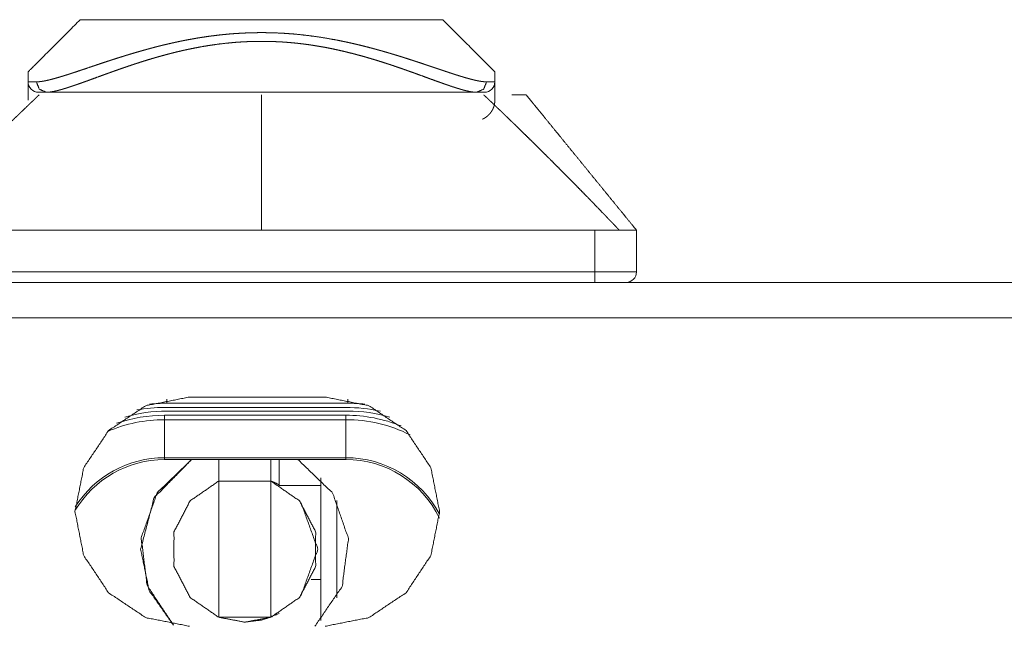
# Model space of a CAD drawing. Units: millimetres. Extents: x 0 to 4984, y 0 to 3324.
# Drawn here: x 2102 to 2149, y 278 to 307 of the extents above; entities that cross this region are included whole.
import ezdxf

# ---------------------------------------------------------------- set-up
doc = ezdxf.new("R2010")
doc.units = ezdxf.units.MM
doc.layers.add('Trimetric', color=7, linetype='Continuous')

msp = doc.modelspace()

# ---------------------------------------------------------------- linework, layer by layer
at = {"layer": 'Trimetric', "color": 3, "linetype": 'Continuous', "lineweight": 18}
for p, q in [((2105.931, 306.63), (2105.931, 306.629)), ((2121.519, 306.629), (2121.519, 306.63)), ((2102.525, 303.65), (2102.525, 304.129)), ((2124.925, 303.65), (2124.925, 304.129)), ((2124.047, 303.15), (2103.403, 303.15)), ((2129.725, 296.529), (2129.725, 294.529)), ((2131.725, 294.529), (2131.725, 296.529)), ((2129.725, 294.529), (2097.725, 294.529)), ((2117.873, 288.229), (2109.177, 288.229)), ((2109.177, 287.853), (2117.873, 287.853)), ((2114.175, 284.498), (2111.675, 284.498)), ((2111.675, 284.498), (2111.675, 277.96)), ((2114.175, 277.96), (2114.175, 284.498)), ((2114.175, 284.498), (2114.175, 277.96)), ((2114.575, 284.279), (2116.575, 284.279)), ((2116.575, 284.279), (2116.575, 279.779)), ((2117.344, 283.568), (2117.344, 278.889)), ((2116.575, 279.779), (2116.11, 279.779)), ((2111.675, 277.96), (2114.175, 277.96)), ((2112.925, 277.729), (2112.925, 277.729))]:
    msp.add_line(p, q, dxfattribs=at)
at = {"layer": 'Trimetric', "color": 151, "linetype": 'Continuous', "lineweight": 18}
for p, q in [((2080.502, 294.029), (2365.548, 294.029)), ((2080.195, 292.329), (2365.855, 292.329)), ((2116.775, 288.529), (2110.275, 288.529))]:
    msp.add_line(p, q, dxfattribs=at)
at = {"layer": 'Trimetric', "color": 193, "linetype": 'Continuous', "lineweight": 18}
for p, q in [((2117.773, 288.029), (2109.076, 288.029)), ((2109.076, 287.653), (2117.773, 287.653)), ((2117.773, 287.441), (2109.076, 287.441)), ((2109.076, 285.617), (2109.076, 287.441)), ((2117.773, 285.617), (2117.773, 287.441)), ((2109.076, 285.617), (2117.773, 285.617)), ((2117.773, 285.529), (2109.076, 285.529))]:
    msp.add_line(p, q, dxfattribs=at)
at = {"layer": 'Trimetric', "color": 3, "linetype": 'Continuous', "lineweight": 18}
for centre, radius, start, end in [((2103.025, 303.65), 0.5, 180, 270), ((2124.425, 303.65), 0.5, 270.0002, 359.9998), ((2131.225, 294.529), 0.5, 270, 0), ((2109.177, 280.729), 7.124, 90, 106.4426), ((2109.177, 280.729), 7.5, 90, 96.264), ((2117.873, 280.729), 7.5, 83.736, 90), ((2117.873, 280.729), 7.124, 73.5574, 90)]:
    msp.add_arc(centre, radius, start, end, dxfattribs=at)
at = {"layer": 'Trimetric', "color": 193, "linetype": 'Continuous', "lineweight": 18}
for centre, radius, start, end in [((2109.076, 280.529), 7.5, 90, 100.2895), ((2117.773, 280.529), 7.5, 77.1912, 90), ((2109.076, 280.529), 6.912, 90, 113.2517), ((2109.076, 280.529), 7.124, 90, 108.8556), ((2117.773, 280.529), 7.124, 68.1148, 90), ((2117.773, 280.529), 6.912, 63.5067, 90), ((2109.076, 280.529), 5, 90, 149.3468), ((2109.076, 280.529), 5.088, 90, 147.6241), ((2117.773, 280.529), 5.088, 27.8123, 90), ((2117.773, 280.529), 5, 26.0251, 90)]:
    msp.add_arc(centre, radius, start, end, dxfattribs=at)
at = {"layer": 'Trimetric', "color": 3, "linetype": 'Continuous', "lineweight": 18}
for points, knots in [([(2105.025, 306.629), (2102.812, 304.416), (2102.525, 304.129)], [0, 0, 0.88498, 1, 1]), ([(2105.025, 306.629), (2107.466, 306.629), (2113.725, 306.629), (2119.984, 306.629), (2122.425, 306.629)], [0, 0, 0.140265, 0.5, 0.859735, 1, 1]), ([(2113.725, 306.629), (2113.534, 306.629), (2113.152, 306.629), (2112.771, 306.629), (2112.392, 306.629), (2112.204, 306.629), (2111.831, 306.629), (2111.463, 306.629), (2111.099, 306.629), (2110.742, 306.629), (2110.393, 306.629), (2110.051, 306.629), (2109.883, 306.629), (2109.555, 306.629), (2109.237, 306.629), (2108.93, 306.629), (2108.634, 306.629), (2108.351, 306.629), (2108.08, 306.629), (2107.823, 306.629), (2107.581, 306.629), (2107.353, 306.629), (2107.14, 306.629), (2106.944, 306.629), (2106.763, 306.629), (2106.6, 306.629), (2106.453, 306.629), (2106.324, 306.629), (2106.213, 306.629), (2106.12, 306.629), (2106.046, 306.629), (2105.99, 306.629), (2105.952, 306.629), (2105.933, 306.629), (2105.931, 306.629)], [0, 0, 0.024527, 0.073559, 0.122401, 0.170967, 0.19509, 0.242977, 0.29027, 0.336884, 0.38267, 0.427544, 0.471399, 0.492892, 0.534987, 0.575808, 0.61523, 0.653166, 0.689532, 0.724243, 0.757193, 0.788339, 0.817576, 0.84484, 0.870067, 0.893215, 0.914198, 0.932975, 0.949525, 0.963761, 0.975685, 0.985275, 0.992468, 0.997284, 0.999682, 1, 1]), ([(2124.925, 304.129), (2124.637, 304.416), (2122.425, 306.629)], [0, 0, 0.114987, 1, 1]), ([(2102.921, 303.65), (2102.929, 303.65), (2102.933, 303.65), (2102.941, 303.65), (2102.95, 303.65), (2102.954, 303.65), (2102.958, 303.65), (2102.967, 303.65), (2102.976, 303.651), (2102.98, 303.651), (2102.984, 303.651), (2102.989, 303.651), (2102.998, 303.652), (2103.002, 303.652), (2103.007, 303.652), (2103.011, 303.653), (2103.016, 303.653), (2103.02, 303.653), (2103.025, 303.654), (2103.03, 303.654), (2103.039, 303.655), (2103.044, 303.655), (2103.048, 303.655), (2103.053, 303.656), (2103.058, 303.656), (2103.063, 303.657), (2103.067, 303.657), (2103.072, 303.658), (2103.077, 303.658), (2103.082, 303.659), (2103.087, 303.659), (2103.097, 303.66), (2103.102, 303.661), (2103.112, 303.662), (2103.122, 303.663), (2103.132, 303.665), (2103.142, 303.666), (2103.148, 303.667), (2103.153, 303.667), (2103.158, 303.668), (2103.163, 303.669), (2103.169, 303.669), (2103.174, 303.67), (2103.179, 303.671), (2103.185, 303.672), (2103.19, 303.673), (2103.195, 303.673), (2103.201, 303.674), (2103.206, 303.675), (2103.217, 303.677), (2103.223, 303.678), (2103.228, 303.679), (2103.234, 303.68), (2103.239, 303.68), (2103.251, 303.682), (2103.256, 303.683), (2103.262, 303.684), (2103.268, 303.685), (2103.274, 303.686), (2103.285, 303.688), (2103.291, 303.689), (2103.297, 303.691), (2103.303, 303.692), (2103.308, 303.693), (2103.314, 303.694), (2103.326, 303.696), (2103.332, 303.697), (2103.338, 303.698), (2103.344, 303.7), (2103.35, 303.701), (2103.357, 303.702), (2103.362, 303.703), (2103.369, 303.705), (2103.381, 303.707), (2103.387, 303.708), (2103.393, 303.71), (2103.4, 303.711), (2103.406, 303.712), (2103.412, 303.714), (2103.419, 303.715), (2103.425, 303.716), (2103.431, 303.718), (2103.438, 303.719), (2103.451, 303.722), (2103.457, 303.723), (2103.464, 303.725), (2103.47, 303.726), (2103.477, 303.728), (2103.49, 303.731), (2103.503, 303.734), (2103.51, 303.736), (2103.517, 303.737), (2103.523, 303.739), (2103.537, 303.742), (2103.544, 303.744), (2103.551, 303.745), (2103.625, 303.764), (2103.702, 303.784), (2103.784, 303.805), (2103.867, 303.829), (2103.955, 303.854), (2104.046, 303.881), (2104.142, 303.91), (2104.239, 303.94), (2104.342, 303.972), (2104.447, 304.005), (2104.542, 304.036), (2104.639, 304.068), (2104.742, 304.101), (2104.847, 304.136), (2105.073, 304.212), (2105.193, 304.252), (2105.446, 304.337), (2105.579, 304.382), (2105.681, 304.416), (2105.737, 304.435), (2105.856, 304.475), (2105.918, 304.496), (2106.054, 304.541), (2106.201, 304.59), (2106.281, 304.617), (2106.361, 304.643), (2106.448, 304.671), (2106.534, 304.699), (2106.627, 304.729), (2106.721, 304.759), (2106.82, 304.791), (2106.921, 304.823), (2107.043, 304.861), (2107.102, 304.879), (2107.162, 304.898), (2107.22, 304.915), (2107.278, 304.933), (2107.334, 304.95), (2107.39, 304.967), (2107.5, 305), (2107.605, 305.031), (2107.707, 305.061), (2107.756, 305.075), (2107.852, 305.103), (2107.944, 305.129), (2107.989, 305.142), (2108.032, 305.154), (2108.116, 305.178), (2108.157, 305.189), (2108.235, 305.211), (2108.308, 305.231), (2108.343, 305.24), (2108.377, 305.25), (2108.442, 305.267), (2108.516, 305.286), (2108.59, 305.306), (2108.662, 305.325), (2108.736, 305.343), (2108.808, 305.362), (2108.88, 305.38), (2108.952, 305.397), (2109.024, 305.415), (2109.094, 305.432), (2109.165, 305.449), (2109.235, 305.465), (2109.305, 305.481), (2109.374, 305.497), (2109.444, 305.513), (2109.512, 305.528), (2109.58, 305.543), (2109.647, 305.557), (2109.715, 305.572), (2109.781, 305.586), (2109.847, 305.599), (2109.913, 305.613), (2109.978, 305.626), (2110.042, 305.639), (2110.107, 305.651), (2110.288, 305.685), (2110.47, 305.718), (2110.649, 305.749), (2110.83, 305.778), (2111.007, 305.805), (2111.185, 305.831), (2111.361, 305.854), (2111.536, 305.876), (2111.709, 305.896), (2111.882, 305.915), (2112.19, 305.944), (2112.5, 305.968), (2112.807, 305.986), (2113.115, 305.999), (2113.42, 306.007), (2113.725, 306.01), (2113.735, 306.01), (2114.041, 306.007), (2114.347, 305.999), (2114.656, 305.985), (2114.964, 305.967), (2115.274, 305.943), (2115.583, 305.913), (2116.024, 305.863), (2116.46, 305.803), (2116.915, 305.729), (2117.364, 305.647), (2117.52, 305.616), (2117.675, 305.584), (2117.837, 305.55), (2117.998, 305.514), (2118.165, 305.476), (2118.331, 305.437), (2118.503, 305.396), (2118.674, 305.353), (2118.851, 305.308), (2119.026, 305.262), (2119.078, 305.248), (2119.13, 305.234), (2119.187, 305.219), (2119.245, 305.203), (2119.308, 305.185), (2119.371, 305.167), (2119.44, 305.148), (2119.509, 305.129), (2119.582, 305.108), (2119.656, 305.086), (2119.735, 305.063), (2119.814, 305.04), (2119.898, 305.015), (2119.981, 304.991), (2120.07, 304.964), (2120.158, 304.937), (2120.251, 304.909), (2120.343, 304.881), (2120.44, 304.85), (2120.536, 304.82), (2120.597, 304.801), (2120.657, 304.782), (2120.772, 304.745), (2120.883, 304.71), (2120.989, 304.675), (2121.09, 304.642), (2121.139, 304.626), (2121.187, 304.611), (2121.28, 304.58), (2121.368, 304.551), (2121.41, 304.537), (2121.492, 304.51), (2121.569, 304.483), (2121.643, 304.459), (2121.679, 304.447), (2121.713, 304.435), (2121.747, 304.424), (2121.811, 304.402), (2121.841, 304.392), (2121.871, 304.382), (2122.005, 304.337), (2122.134, 304.293), (2122.196, 304.272), (2122.258, 304.252), (2122.318, 304.232), (2122.435, 304.192), (2122.548, 304.155), (2122.656, 304.119), (2122.76, 304.084), (2122.811, 304.068), (2122.86, 304.052), (2122.909, 304.036), (2122.956, 304.02), (2123.002, 304.005), (2123.133, 303.964), (2123.26, 303.924), (2123.379, 303.888), (2123.495, 303.854), (2123.603, 303.823), (2123.708, 303.794), (2123.805, 303.769), (2123.899, 303.745), (2123.925, 303.739), (2123.937, 303.736), (2123.95, 303.733), (2123.975, 303.728), (2123.987, 303.725), (2123.999, 303.722), (2124.011, 303.719), (2124.023, 303.717), (2124.035, 303.714), (2124.047, 303.712), (2124.07, 303.707), (2124.093, 303.702), (2124.104, 303.7), (2124.116, 303.698), (2124.127, 303.695), (2124.138, 303.693), (2124.149, 303.691), (2124.16, 303.689), (2124.171, 303.687), (2124.182, 303.685), (2124.192, 303.684), (2124.203, 303.682), (2124.213, 303.68), (2124.224, 303.678), (2124.234, 303.677), (2124.244, 303.675), (2124.254, 303.673), (2124.265, 303.672), (2124.275, 303.67), (2124.285, 303.669), (2124.294, 303.668), (2124.304, 303.666), (2124.314, 303.665), (2124.323, 303.664), (2124.333, 303.663), (2124.342, 303.662), (2124.352, 303.66), (2124.361, 303.659), (2124.37, 303.658), (2124.379, 303.658), (2124.388, 303.657), (2124.397, 303.656), (2124.406, 303.655), (2124.415, 303.654), (2124.423, 303.654), (2124.432, 303.653), (2124.441, 303.653), (2124.449, 303.652), (2124.457, 303.652), (2124.466, 303.651), (2124.474, 303.651), (2124.482, 303.65), (2124.49, 303.65), (2124.498, 303.65), (2124.506, 303.65), (2124.514, 303.65), (2124.521, 303.65), (2124.529, 303.65)], [0, 0, 0.000372, 0.000558, 0.00093, 0.00131, 0.001496, 0.001689, 0.002076, 0.002464, 0.002665, 0.002858, 0.003059, 0.003462, 0.003663, 0.003864, 0.004073, 0.004275, 0.004483, 0.004692, 0.004901, 0.005319, 0.005528, 0.005745, 0.005961, 0.006171, 0.006387, 0.006604, 0.006828, 0.007045, 0.00727, 0.007487, 0.007936, 0.00816, 0.008617, 0.009074, 0.009539, 0.010004, 0.010237, 0.010477, 0.01071, 0.010951, 0.011191, 0.011432, 0.01168, 0.01192, 0.012169, 0.01241, 0.012658, 0.012906, 0.013404, 0.01366, 0.013909, 0.014165, 0.014421, 0.014934, 0.015191, 0.015455, 0.015712, 0.015977, 0.016506, 0.016771, 0.017035, 0.017308, 0.017573, 0.017845, 0.018391, 0.018664, 0.018944, 0.019217, 0.019498, 0.019778, 0.020052, 0.02034, 0.020902, 0.021191, 0.021473, 0.021761, 0.02205, 0.022339, 0.022636, 0.022925, 0.023222, 0.023512, 0.024106, 0.024404, 0.024708, 0.025006, 0.025311, 0.025921, 0.026532, 0.026838, 0.027151, 0.027457, 0.028084, 0.028398, 0.028719, 0.032176, 0.035758, 0.039548, 0.043457, 0.04759, 0.051841, 0.056325, 0.060934, 0.065776, 0.07075, 0.07523, 0.079809, 0.084696, 0.089674, 0.100374, 0.106103, 0.118114, 0.124404, 0.129256, 0.131926, 0.137547, 0.140506, 0.146939, 0.153939, 0.157714, 0.16152, 0.165597, 0.169703, 0.174088, 0.178503, 0.183211, 0.187948, 0.19371, 0.196508, 0.199319, 0.202043, 0.204773, 0.207417, 0.210067, 0.215193, 0.220144, 0.224921, 0.227215, 0.231715, 0.236026, 0.238137, 0.240148, 0.244074, 0.245989, 0.249617, 0.253042, 0.254646, 0.256257, 0.259268, 0.262693, 0.266131, 0.26952, 0.272921, 0.276275, 0.279634, 0.282952, 0.286275, 0.289543, 0.292824, 0.296056, 0.299295, 0.302478, 0.305673, 0.308814, 0.311967, 0.315058, 0.318163, 0.321204, 0.324259, 0.327258, 0.330264, 0.333207, 0.336163, 0.344447, 0.352778, 0.36096, 0.369183, 0.37726, 0.385363, 0.393314, 0.401292, 0.409113, 0.416955, 0.430869, 0.444839, 0.458673, 0.47254, 0.486265, 0.500001, 0.500462, 0.514235, 0.528005, 0.541909, 0.555789, 0.569804, 0.583765, 0.603717, 0.623516, 0.64427, 0.664784, 0.671952, 0.679077, 0.686532, 0.693945, 0.701668, 0.70934, 0.717309, 0.725229, 0.733424, 0.741563, 0.74399, 0.74641, 0.749102, 0.751787, 0.754744, 0.757688, 0.760904, 0.764106, 0.767566, 0.771019, 0.774723, 0.778406, 0.782347, 0.78626, 0.790423, 0.794559, 0.798931, 0.803283, 0.807857, 0.812396, 0.815244, 0.818078, 0.823537, 0.828766, 0.833779, 0.838576, 0.840877, 0.843164, 0.847544, 0.851722, 0.853713, 0.857596, 0.861284, 0.864777, 0.866473, 0.86809, 0.869693, 0.872731, 0.874168, 0.87559, 0.881948, 0.888065, 0.891031, 0.89396, 0.896816, 0.902373, 0.907723, 0.912859, 0.917787, 0.920191, 0.922516, 0.924817, 0.927046, 0.92925, 0.935426, 0.941403, 0.947017, 0.952433, 0.957502, 0.962379, 0.966926, 0.971288, 0.972459, 0.97304, 0.97362, 0.974758, 0.975323, 0.975886, 0.976443, 0.976991, 0.977539, 0.978079, 0.979151, 0.980206, 0.98073, 0.981246, 0.981761, 0.982268, 0.982775, 0.983275, 0.983774, 0.984265, 0.984748, 0.985232, 0.985715, 0.98619, 0.986657, 0.987131, 0.987591, 0.98805, 0.988508, 0.988959, 0.989402, 0.989845, 0.990288, 0.990723, 0.99115, 0.991578, 0.992004, 0.992424, 0.992835, 0.993246, 0.993658, 0.994061, 0.994457, 0.994853, 0.995248, 0.995636, 0.996016, 0.996397, 0.996777, 0.997149, 0.997514, 0.997886, 0.998244, 0.998601, 0.998958, 0.999308, 0.999658, 1, 1]), ([(2124.047, 303.15), (2124.039, 303.15), (2124.035, 303.15), (2124.027, 303.15), (2124.019, 303.15), (2124.015, 303.15), (2124.011, 303.15), (2124.007, 303.15), (2124.003, 303.15), (2123.999, 303.151), (2123.995, 303.151), (2123.987, 303.151), (2123.982, 303.151), (2123.974, 303.152), (2123.97, 303.152), (2123.966, 303.152), (2123.961, 303.153), (2123.957, 303.153), (2123.948, 303.154), (2123.94, 303.154), (2123.935, 303.155), (2123.931, 303.155), (2123.922, 303.156), (2123.918, 303.156), (2123.909, 303.157), (2123.904, 303.158), (2123.9, 303.158), (2123.895, 303.159), (2123.891, 303.159), (2123.881, 303.16), (2123.877, 303.161), (2123.872, 303.161), (2123.868, 303.162), (2123.858, 303.163), (2123.853, 303.164), (2123.849, 303.165), (2123.839, 303.166), (2123.83, 303.167), (2123.82, 303.169), (2123.81, 303.17), (2123.806, 303.171), (2123.801, 303.172), (2123.796, 303.172), (2123.791, 303.173), (2123.781, 303.175), (2123.776, 303.176), (2123.771, 303.177), (2123.766, 303.177), (2123.761, 303.178), (2123.755, 303.179), (2123.75, 303.18), (2123.745, 303.181), (2123.74, 303.182), (2123.73, 303.184), (2123.725, 303.185), (2123.714, 303.187), (2123.709, 303.188), (2123.698, 303.19), (2123.688, 303.192), (2123.682, 303.193), (2123.677, 303.194), (2123.672, 303.195), (2123.666, 303.196), (2123.661, 303.198), (2123.655, 303.199), (2123.65, 303.2), (2123.639, 303.202), (2123.633, 303.203), (2123.628, 303.205), (2123.617, 303.207), (2123.611, 303.208), (2123.606, 303.21), (2123.594, 303.212), (2123.589, 303.213), (2123.583, 303.215), (2123.577, 303.216), (2123.572, 303.217), (2123.566, 303.219), (2123.554, 303.221), (2123.543, 303.224), (2123.537, 303.226), (2123.525, 303.228), (2123.519, 303.23), (2123.513, 303.231), (2123.507, 303.233), (2123.495, 303.236), (2123.49, 303.237), (2123.483, 303.239), (2123.477, 303.24), (2123.471, 303.242), (2123.465, 303.243), (2123.459, 303.245), (2123.453, 303.247), (2123.441, 303.25), (2123.435, 303.251), (2123.428, 303.253), (2123.422, 303.255), (2123.416, 303.256), (2123.41, 303.258), (2123.404, 303.26), (2123.391, 303.263), (2123.385, 303.265), (2123.379, 303.267), (2123.372, 303.268), (2123.366, 303.27), (2123.359, 303.272), (2123.353, 303.274), (2123.347, 303.275), (2123.34, 303.277), (2123.327, 303.281), (2123.314, 303.284), (2123.308, 303.286), (2123.295, 303.29), (2123.288, 303.292), (2123.281, 303.294), (2123.275, 303.296), (2123.268, 303.298), (2123.261, 303.3), (2123.255, 303.302), (2123.248, 303.303), (2123.241, 303.305), (2123.228, 303.309), (2123.221, 303.311), (2123.208, 303.315), (2123.201, 303.318), (2123.194, 303.32), (2123.187, 303.322), (2123.18, 303.324), (2123.173, 303.326), (2123.159, 303.33), (2123.152, 303.332), (2123.145, 303.334), (2123.138, 303.336), (2123.131, 303.339), (2123.124, 303.341), (2123.117, 303.343), (2123.103, 303.347), (2123.096, 303.349), (2123.082, 303.354), (2123.075, 303.356), (2123.067, 303.358), (2123.06, 303.361), (2123.046, 303.365), (2123.038, 303.368), (2123.031, 303.37), (2123.024, 303.372), (2123.017, 303.375), (2123.009, 303.377), (2123.002, 303.379), (2122.994, 303.382), (2122.987, 303.384), (2122.98, 303.386), (2122.965, 303.391), (2122.957, 303.394), (2122.95, 303.396), (2122.942, 303.398), (2122.935, 303.401), (2122.927, 303.403), (2122.912, 303.408), (2122.904, 303.411), (2122.889, 303.416), (2122.882, 303.418), (2122.874, 303.421), (2122.866, 303.423), (2122.851, 303.429), (2122.835, 303.434), (2122.827, 303.436), (2122.812, 303.442), (2122.804, 303.444), (2122.796, 303.447), (2122.788, 303.449), (2122.772, 303.455), (2122.756, 303.46), (2122.741, 303.466), (2122.732, 303.468), (2122.725, 303.471), (2122.716, 303.474), (2122.7, 303.479), (2122.692, 303.482), (2122.684, 303.485), (2122.676, 303.488), (2122.668, 303.49), (2122.66, 303.493), (2122.651, 303.496), (2122.643, 303.499), (2122.635, 303.502), (2122.627, 303.505), (2122.61, 303.51), (2122.602, 303.513), (2122.496, 303.55), (2122.395, 303.586), (2122.293, 303.622), (2122.188, 303.66), (2122.082, 303.698), (2121.861, 303.778), (2121.633, 303.862), (2121.365, 303.959), (2121.213, 304.015), (2121.058, 304.071), (2120.9, 304.127), (2120.739, 304.184), (2120.576, 304.242), (2120.41, 304.3), (2120.241, 304.358), (2120.068, 304.417), (2119.892, 304.476), (2119.715, 304.534), (2119.535, 304.592), (2119.353, 304.649), (2119.17, 304.706), (2118.984, 304.761), (2118.797, 304.816), (2118.603, 304.872), (2118.406, 304.926), (2118.209, 304.978), (2118.011, 305.029), (2117.812, 305.079), (2117.61, 305.126), (2117.409, 305.172), (2117.205, 305.216), (2116.992, 305.26), (2116.776, 305.302), (2116.561, 305.34), (2116.344, 305.377), (2116.129, 305.411), (2115.912, 305.442), (2115.695, 305.47), (2115.477, 305.495), (2115.26, 305.518), (2115.042, 305.537), (2114.823, 305.554), (2114.604, 305.568), (2114.385, 305.578), (2114.165, 305.586), (2113.945, 305.59), (2113.725, 305.592), (2113.431, 305.589), (2113.138, 305.581), (2112.846, 305.568), (2112.554, 305.549), (2112.263, 305.525), (2111.973, 305.495), (2111.682, 305.461), (2111.394, 305.421), (2111.104, 305.377), (2110.818, 305.328), (2110.529, 305.274), (2110.244, 305.216), (2110.081, 305.181), (2109.92, 305.145), (2109.758, 305.107), (2109.598, 305.069), (2109.438, 305.029), (2109.28, 304.989), (2109.122, 304.947), (2108.965, 304.904), (2108.808, 304.861), (2108.653, 304.816), (2108.465, 304.761), (2108.28, 304.706), (2108.096, 304.649), (2107.915, 304.592), (2107.735, 304.534), (2107.558, 304.476), (2107.382, 304.417), (2107.209, 304.358), (2107.04, 304.3), (2106.874, 304.242), (2106.71, 304.184), (2106.55, 304.127), (2106.392, 304.071), (2106.237, 304.015), (2106.085, 303.959), (2105.935, 303.905), (2105.645, 303.799), (2105.505, 303.748), (2105.368, 303.698), (2105.235, 303.65), (2105.106, 303.604), (2104.979, 303.559), (2104.857, 303.516), (2104.842, 303.511), (2104.827, 303.506), (2104.797, 303.495), (2104.767, 303.485), (2104.753, 303.48), (2104.738, 303.475), (2104.724, 303.47), (2104.709, 303.465), (2104.695, 303.461), (2104.666, 303.451), (2104.652, 303.446), (2104.624, 303.437), (2104.61, 303.432), (2104.582, 303.423), (2104.568, 303.418), (2104.54, 303.409), (2104.513, 303.4), (2104.486, 303.391), (2104.473, 303.387), (2104.459, 303.383), (2104.433, 303.374), (2104.406, 303.366), (2104.393, 303.362), (2104.38, 303.358), (2104.355, 303.35), (2104.342, 303.346), (2104.329, 303.342), (2104.304, 303.334), (2104.291, 303.33), (2104.266, 303.323), (2104.254, 303.319), (2104.229, 303.312), (2104.205, 303.304), (2104.193, 303.301), (2104.169, 303.294), (2104.157, 303.29), (2104.133, 303.284), (2104.11, 303.277), (2104.098, 303.274), (2104.087, 303.271), (2104.075, 303.268), (2104.064, 303.264), (2104.053, 303.261), (2104.041, 303.258), (2104.03, 303.255), (2104.019, 303.252), (2104.008, 303.249), (2103.986, 303.244), (2103.975, 303.241), (2103.964, 303.238), (2103.953, 303.235), (2103.932, 303.23), (2103.921, 303.228), (2103.911, 303.225), (2103.89, 303.22), (2103.869, 303.215), (2103.849, 303.211), (2103.828, 303.206), (2103.818, 303.204), (2103.808, 303.202), (2103.789, 303.197), (2103.779, 303.195), (2103.76, 303.192), (2103.75, 303.19), (2103.741, 303.188), (2103.731, 303.186), (2103.722, 303.184), (2103.712, 303.182), (2103.703, 303.181), (2103.685, 303.178), (2103.676, 303.176), (2103.658, 303.173), (2103.649, 303.172), (2103.64, 303.17), (2103.631, 303.169), (2103.622, 303.168), (2103.614, 303.166), (2103.605, 303.165), (2103.597, 303.164), (2103.588, 303.163), (2103.58, 303.162), (2103.572, 303.161), (2103.563, 303.16), (2103.555, 303.159), (2103.547, 303.158), (2103.539, 303.157), (2103.531, 303.156), (2103.523, 303.155), (2103.515, 303.155), (2103.507, 303.154), (2103.499, 303.153), (2103.491, 303.153), (2103.484, 303.152), (2103.476, 303.152), (2103.468, 303.151), (2103.461, 303.151), (2103.453, 303.151), (2103.446, 303.15), (2103.439, 303.15), (2103.432, 303.15), (2103.424, 303.15), (2103.417, 303.15), (2103.41, 303.15), (2103.403, 303.15)], [0, 0, 0.000364, 0.000543, 0.000915, 0.001287, 0.001473, 0.001667, 0.001853, 0.002047, 0.002241, 0.002427, 0.002815, 0.003017, 0.003405, 0.003607, 0.003801, 0.004003, 0.004206, 0.00461, 0.005014, 0.005224, 0.005427, 0.005847, 0.006057, 0.006478, 0.006689, 0.006899, 0.007117, 0.007328, 0.007765, 0.007976, 0.008195, 0.008421, 0.008859, 0.009086, 0.009305, 0.009759, 0.010213, 0.010667, 0.01113, 0.011358, 0.011593, 0.011828, 0.012064, 0.012535, 0.012771, 0.013015, 0.013251, 0.013495, 0.013739, 0.013975, 0.014219, 0.014471, 0.01496, 0.015204, 0.015709, 0.015954, 0.01646, 0.016966, 0.017226, 0.01748, 0.017741, 0.017994, 0.018255, 0.018517, 0.018778, 0.019302, 0.019571, 0.019833, 0.020372, 0.020635, 0.020905, 0.021445, 0.021723, 0.021994, 0.022272, 0.022543, 0.022822, 0.023379, 0.023937, 0.024216, 0.024783, 0.02507, 0.02535, 0.025637, 0.026212, 0.0265, 0.026796, 0.027084, 0.02738, 0.027668, 0.027964, 0.028261, 0.028853, 0.02915, 0.029454, 0.029751, 0.030056, 0.030353, 0.030658, 0.031268, 0.031573, 0.031879, 0.032192, 0.032498, 0.032811, 0.033117, 0.033431, 0.033745, 0.034373, 0.035009, 0.035323, 0.035968, 0.036283, 0.036606, 0.036929, 0.037259, 0.037582, 0.037905, 0.038236, 0.03856, 0.039222, 0.039553, 0.040217, 0.040556, 0.040888, 0.04122, 0.04156, 0.0419, 0.042581, 0.042921, 0.043261, 0.043602, 0.04395, 0.044291, 0.04464, 0.045338, 0.045687, 0.046385, 0.046735, 0.047092, 0.047442, 0.048156, 0.048514, 0.048872, 0.04923, 0.049588, 0.049954, 0.050312, 0.050678, 0.051037, 0.051403, 0.052136, 0.052503, 0.052878, 0.053245, 0.053619, 0.053987, 0.054737, 0.055112, 0.055863, 0.056238, 0.056622, 0.056998, 0.057765, 0.058533, 0.058917, 0.059686, 0.060078, 0.060462, 0.060855, 0.06164, 0.062425, 0.063212, 0.063612, 0.064006, 0.064407, 0.065209, 0.065611, 0.066012, 0.066414, 0.066823, 0.067225, 0.067635, 0.068037, 0.068447, 0.068857, 0.069678, 0.070095, 0.075367, 0.080349, 0.085443, 0.090648, 0.095972, 0.10695, 0.118371, 0.131703, 0.139307, 0.147038, 0.154903, 0.162893, 0.171013, 0.179256, 0.187626, 0.196205, 0.204901, 0.213648, 0.2225, 0.231416, 0.240428, 0.249495, 0.258663, 0.268125, 0.277687, 0.287226, 0.296848, 0.306462, 0.316158, 0.325839, 0.335602, 0.345833, 0.356136, 0.366369, 0.376659, 0.38689, 0.397171, 0.407412, 0.41769, 0.427938, 0.438211, 0.448473, 0.458764, 0.469055, 0.479355, 0.489675, 0.500001, 0.513761, 0.52751, 0.541237, 0.554932, 0.568645, 0.582303, 0.596019, 0.609656, 0.623389, 0.637017, 0.650779, 0.664415, 0.672225, 0.679985, 0.687752, 0.695461, 0.703185, 0.710851, 0.718524, 0.726147, 0.733775, 0.741345, 0.750506, 0.759572, 0.768584, 0.777492, 0.786353, 0.795099, 0.803803, 0.812382, 0.820745, 0.828987, 0.837107, 0.845097, 0.852962, 0.860685, 0.868289, 0.875747, 0.890229, 0.897208, 0.90402, 0.910654, 0.917109, 0.923385, 0.929486, 0.930233, 0.930972, 0.932447, 0.933907, 0.934635, 0.935356, 0.936077, 0.936789, 0.937501, 0.938917, 0.93962, 0.941018, 0.941713, 0.943093, 0.943771, 0.945133, 0.946479, 0.947807, 0.948475, 0.949127, 0.950437, 0.95173, 0.952372, 0.953014, 0.954281, 0.954906, 0.955531, 0.956772, 0.957388, 0.958611, 0.959218, 0.960422, 0.961611, 0.9622, 0.963371, 0.963951, 0.965104, 0.96624, 0.966803, 0.967366, 0.967921, 0.968475, 0.969029, 0.969575, 0.970121, 0.970666, 0.971203, 0.972268, 0.972796, 0.973324, 0.973844, 0.974875, 0.975393, 0.975896, 0.976908, 0.977903, 0.978881, 0.979858, 0.980334, 0.98081, 0.981753, 0.98222, 0.983145, 0.983604, 0.984062, 0.984512, 0.984961, 0.985403, 0.985844, 0.986718, 0.98715, 0.988007, 0.988431, 0.988847, 0.989262, 0.989678, 0.990085, 0.990492, 0.990899, 0.991297, 0.991696, 0.992087, 0.992485, 0.992867, 0.993257, 0.993639, 0.994013, 0.994394, 0.994768, 0.995134, 0.995499, 0.995864, 0.99623, 0.996587, 0.996936, 0.997293, 0.997643, 0.997984, 0.998325, 0.998667, 0.999008, 0.999341, 0.999674, 1, 1]), ([(2103.403, 303.15), (2103.062, 303.296), (2102.921, 303.65)], [0, 0, 0.493569, 1, 1]), ([(2124.529, 303.65), (2124.388, 303.296), (2124.047, 303.15)], [0, 0, 0.506288, 1, 1]), ([(2096.549, 296.529), (2096.583, 296.564), (2096.616, 296.6), (2096.65, 296.635), (2096.684, 296.671), (2096.751, 296.741), (2096.819, 296.812), (2096.853, 296.848), (2096.886, 296.883), (2096.954, 296.953), (2097.022, 297.024), (2097.056, 297.059), (2097.09, 297.094), (2097.157, 297.164), (2097.191, 297.2), (2097.259, 297.27), (2097.292, 297.305), (2097.326, 297.34), (2097.36, 297.375), (2097.496, 297.517), (2097.632, 297.657), (2097.903, 297.936), (2098.172, 298.212), (2098.444, 298.49), (2098.717, 298.768), (2098.988, 299.042), (2099.259, 299.316), (2099.529, 299.587), (2099.799, 299.857), (2099.962, 300.02), (2100.126, 300.183), (2100.29, 300.345), (2100.616, 300.667), (2100.942, 300.987), (2101.104, 301.146), (2101.266, 301.304), (2101.477, 301.51), (2101.573, 301.603), (2101.621, 301.65), (2101.715, 301.741), (2101.808, 301.83), (2101.853, 301.874), (2101.898, 301.918), (2101.943, 301.961), (2102.031, 302.046), (2102.117, 302.129), (2102.16, 302.17), (2102.202, 302.21), (2102.243, 302.25), (2102.346, 302.348), (2102.397, 302.397), (2102.448, 302.446), (2102.55, 302.543), (2102.601, 302.592), (2102.652, 302.641), (2102.678, 302.666), (2102.729, 302.715), (2102.755, 302.739), (2102.78, 302.764), (2102.806, 302.788), (2102.856, 302.835), (2102.89, 302.867), (2102.905, 302.882), (2102.921, 302.896), (2102.935, 302.91), (2102.949, 302.923), (2102.962, 302.935), (2102.975, 302.947), (2102.986, 302.958), (2102.998, 302.969), (2103.007, 302.978), (2103.017, 302.988), (2103.026, 302.996), (2103.034, 303.004), (2103.041, 303.011), (2103.048, 303.018), (2103.06, 303.03)], [0, 0, 0.005321, 0.010633, 0.01596, 0.021278, 0.031916, 0.042543, 0.047864, 0.053166, 0.063786, 0.074405, 0.079702, 0.085014, 0.095613, 0.100924, 0.111518, 0.116812, 0.122118, 0.127409, 0.148735, 0.170036, 0.212278, 0.254139, 0.29645, 0.338677, 0.380607, 0.422455, 0.464022, 0.505506, 0.530653, 0.55577, 0.580777, 0.630635, 0.680221, 0.704927, 0.729528, 0.761487, 0.776131, 0.783371, 0.797615, 0.81157, 0.81843, 0.825277, 0.831981, 0.845285, 0.858303, 0.864757, 0.871067, 0.877371, 0.892723, 0.900388, 0.908067, 0.923408, 0.931095, 0.938766, 0.942668, 0.950419, 0.954264, 0.958073, 0.961864, 0.96937, 0.97445, 0.976774, 0.979112, 0.98122, 0.983343, 0.985265, 0.987175, 0.988868, 0.990578, 0.992059, 0.993555, 0.994836, 0.996118, 0.997195, 0.998275, 1, 1]), ([(2113.725, 303.029), (2113.725, 302.826), (2113.725, 302.623), (2113.725, 302.216), (2113.725, 301.81), (2113.725, 301.404), (2113.725, 301.201), (2113.725, 300.795), (2113.725, 300.591), (2113.725, 299.779), (2113.725, 299.373), (2113.725, 298.966), (2113.725, 298.56), (2113.725, 297.748), (2113.725, 297.138), (2113.725, 296.732), (2113.725, 296.529)], [0, 0, 0.031256, 0.062518, 0.125036, 0.187535, 0.250017, 0.281257, 0.34374, 0.374986, 0.499987, 0.562499, 0.625014, 0.687506, 0.812475, 0.906217, 0.968732, 1, 1]), ([(2124.39, 303.03), (2124.396, 303.024), (2124.401, 303.019), (2124.408, 303.012), (2124.415, 303.005), (2124.424, 302.996), (2124.433, 302.988), (2124.443, 302.978), (2124.453, 302.968), (2124.465, 302.956), (2124.477, 302.945), (2124.491, 302.932), (2124.52, 302.904), (2124.536, 302.89), (2124.553, 302.874), (2124.589, 302.84), (2124.633, 302.798), (2124.658, 302.774), (2124.685, 302.749), (2124.712, 302.723), (2124.768, 302.67), (2124.798, 302.642), (2124.827, 302.614), (2124.939, 302.506), (2125.037, 302.412), (2125.079, 302.372), (2125.121, 302.332), (2125.157, 302.298), (2125.22, 302.238), (2125.248, 302.211), (2125.31, 302.151), (2125.433, 302.032), (2125.495, 301.972), (2125.619, 301.852), (2125.744, 301.732), (2125.806, 301.672), (2125.931, 301.55), (2126.092, 301.394), (2126.289, 301.202), (2126.487, 301.008), (2126.686, 300.813), (2126.786, 300.715), (2126.986, 300.517), (2127.187, 300.319), (2127.288, 300.219), (2127.49, 300.017), (2127.591, 299.917), (2127.798, 299.71), (2128.004, 299.503), (2128.211, 299.296), (2128.417, 299.087), (2128.624, 298.878), (2128.83, 298.669), (2129.037, 298.459), (2129.243, 298.248), (2129.518, 297.966), (2129.655, 297.825), (2129.928, 297.543), (2130.099, 297.365), (2130.134, 297.329), (2130.169, 297.293), (2130.239, 297.22), (2130.274, 297.184), (2130.343, 297.112), (2130.378, 297.075), (2130.448, 297.003), (2130.483, 296.966), (2130.553, 296.894), (2130.588, 296.857), (2130.657, 296.785), (2130.692, 296.748), (2130.727, 296.712), (2130.796, 296.638), (2130.866, 296.565), (2130.901, 296.529)], [0, 0, 0.000834, 0.001666, 0.002748, 0.003816, 0.005142, 0.006467, 0.00804, 0.009595, 0.011409, 0.013221, 0.015292, 0.019647, 0.021946, 0.024504, 0.029838, 0.036435, 0.040241, 0.04425, 0.048264, 0.056701, 0.061124, 0.065536, 0.08242, 0.097198, 0.103532, 0.109854, 0.115141, 0.12464, 0.128855, 0.138173, 0.156829, 0.166188, 0.18495, 0.203773, 0.213209, 0.232146, 0.256537, 0.286453, 0.316555, 0.34684, 0.362021, 0.392576, 0.423292, 0.438747, 0.469736, 0.485286, 0.517013, 0.54879, 0.580603, 0.612477, 0.644389, 0.676349, 0.708359, 0.740419, 0.783223, 0.804577, 0.847285, 0.874082, 0.879547, 0.885, 0.895938, 0.901397, 0.912342, 0.917801, 0.928743, 0.934224, 0.945166, 0.950641, 0.961603, 0.96708, 0.972571, 0.98353, 0.994505, 1, 1]), ([(2126.425, 303.029), (2126.425, 303.029), (2126.424, 303.029), (2126.424, 303.029), (2126.423, 303.029), (2126.422, 303.029), (2126.422, 303.029), (2126.42, 303.029), (2126.42, 303.029), (2126.419, 303.029), (2126.419, 303.029), (2126.418, 303.029), (2126.417, 303.029), (2126.416, 303.029), (2126.415, 303.029), (2126.414, 303.029), (2126.413, 303.029), (2126.413, 303.029), (2126.411, 303.029), (2126.41, 303.029), (2126.409, 303.029), (2126.408, 303.029), (2126.406, 303.029), (2126.405, 303.029), (2126.403, 303.029), (2126.402, 303.029), (2126.4, 303.029), (2126.398, 303.029), (2126.396, 303.029), (2126.395, 303.029), (2126.393, 303.029), (2126.391, 303.029), (2126.388, 303.029), (2126.385, 303.029), (2126.383, 303.029), (2126.38, 303.029), (2126.377, 303.029), (2126.374, 303.029), (2126.37, 303.029), (2126.369, 303.029), (2126.367, 303.029), (2126.363, 303.029), (2126.359, 303.029), (2126.355, 303.029), (2126.351, 303.029), (2126.349, 303.029), (2126.345, 303.029), (2126.341, 303.029), (2126.339, 303.029), (2126.336, 303.029), (2126.332, 303.029), (2126.327, 303.029), (2126.325, 303.029), (2126.322, 303.029), (2126.318, 303.029), (2126.313, 303.029), (2126.31, 303.029), (2126.307, 303.029), (2126.302, 303.029), (2126.297, 303.029), (2126.294, 303.029), (2126.292, 303.029), (2126.286, 303.029), (2126.281, 303.029), (2126.275, 303.029), (2126.272, 303.029), (2126.266, 303.029), (2126.26, 303.029), (2126.254, 303.029), (2126.247, 303.029), (2126.244, 303.029), (2126.238, 303.029), (2126.231, 303.029), (2126.225, 303.029), (2126.218, 303.029), (2126.211, 303.029), (2126.204, 303.029), (2126.197, 303.029), (2126.19, 303.029), (2126.182, 303.029), (2126.175, 303.029), (2126.167, 303.029), (2126.16, 303.029), (2126.152, 303.029), (2126.144, 303.029), (2126.136, 303.029), (2126.128, 303.029), (2126.12, 303.029), (2126.112, 303.029), (2126.103, 303.029), (2126.099, 303.029), (2126.09, 303.029), (2126.082, 303.029), (2126.077, 303.029), (2126.068, 303.029), (2126.059, 303.029), (2126.05, 303.029), (2126.046, 303.029), (2126.041, 303.029), (2126.032, 303.029), (2126.022, 303.029), (2126.017, 303.029), (2126.008, 303.029), (2125.998, 303.029), (2125.988, 303.029), (2125.983, 303.029), (2125.973, 303.029), (2125.968, 303.029), (2125.958, 303.029), (2125.953, 303.029), (2125.943, 303.029), (2125.932, 303.029), (2125.922, 303.029), (2125.911, 303.029), (2125.852, 303.029), (2125.733, 303.029)], [0, 0, 0.000746, 0.001468, 0.002187, 0.003142, 0.004097, 0.004814, 0.006724, 0.007441, 0.008158, 0.008874, 0.010784, 0.0115, 0.012456, 0.014605, 0.015799, 0.016754, 0.017948, 0.020336, 0.021769, 0.022963, 0.024396, 0.027261, 0.028694, 0.031798, 0.033469, 0.036812, 0.038484, 0.042065, 0.043975, 0.045886, 0.049706, 0.053765, 0.058063, 0.060212, 0.064749, 0.069524, 0.074299, 0.079313, 0.081701, 0.084328, 0.089581, 0.095072, 0.100803, 0.106533, 0.109637, 0.115606, 0.121814, 0.124918, 0.128261, 0.134708, 0.141393, 0.144736, 0.148318, 0.155242, 0.162405, 0.165986, 0.169807, 0.177209, 0.184849, 0.188669, 0.192728, 0.200608, 0.208726, 0.217083, 0.221381, 0.229976, 0.238572, 0.247406, 0.256479, 0.261016, 0.270328, 0.279879, 0.289429, 0.299219, 0.309008, 0.319275, 0.329303, 0.339809, 0.350315, 0.361059, 0.372043, 0.383026, 0.394248, 0.405709, 0.41717, 0.428869, 0.440808, 0.452746, 0.464923, 0.471131, 0.483547, 0.495963, 0.50241, 0.515303, 0.528196, 0.541329, 0.548014, 0.5547, 0.56807, 0.58168, 0.588604, 0.602453, 0.61654, 0.630866, 0.638029, 0.652355, 0.659757, 0.674322, 0.681724, 0.696766, 0.711808, 0.727089, 0.742609, 0.826894, 1, 1]), ([(2131.725, 296.529), (2131.559, 296.732), (2131.228, 297.138), (2131.063, 297.341), (2130.731, 297.748), (2130.4, 298.154), (2129.737, 298.966), (2129.075, 299.779), (2128.412, 300.591), (2128.081, 300.997), (2127.915, 301.201), (2127.584, 301.607), (2127.253, 302.013), (2127.005, 302.318), (2126.839, 302.521), (2126.756, 302.623), (2126.591, 302.826), (2126.425, 303.029)], [0, 0, 0.031251, 0.093762, 0.125002, 0.187507, 0.250002, 0.374998, 0.500005, 0.624995, 0.687503, 0.718746, 0.781245, 0.843746, 0.890619, 0.921881, 0.937501, 0.968754, 1, 1]), ([(2124.925, 302.772), (2124.925, 302.763), (2124.925, 302.758), (2124.925, 302.753), (2124.925, 302.748), (2124.925, 302.743), (2124.924, 302.734), (2124.924, 302.729), (2124.924, 302.724), (2124.924, 302.72), (2124.923, 302.715), (2124.923, 302.71), (2124.922, 302.701), (2124.922, 302.696), (2124.922, 302.691), (2124.921, 302.686), (2124.921, 302.682), (2124.92, 302.677), (2124.92, 302.672), (2124.919, 302.663), (2124.918, 302.654), (2124.917, 302.649), (2124.917, 302.645), (2124.916, 302.64), (2124.915, 302.636), (2124.915, 302.631), (2124.914, 302.622), (2124.913, 302.618), (2124.912, 302.613), (2124.911, 302.609), (2124.911, 302.604), (2124.91, 302.6), (2124.909, 302.595), (2124.908, 302.586), (2124.907, 302.582), (2124.906, 302.578), (2124.904, 302.569), (2124.903, 302.564), (2124.902, 302.56), (2124.901, 302.556), (2124.9, 302.552), (2124.899, 302.547), (2124.898, 302.543), (2124.897, 302.539), (2124.896, 302.534), (2124.894, 302.526), (2124.893, 302.522), (2124.892, 302.518), (2124.891, 302.513), (2124.89, 302.509), (2124.887, 302.501), (2124.886, 302.497), (2124.885, 302.493), (2124.884, 302.488), (2124.883, 302.484), (2124.881, 302.48), (2124.88, 302.476), (2124.879, 302.472), (2124.877, 302.468), (2124.876, 302.464), (2124.875, 302.46), (2124.874, 302.456), (2124.871, 302.448), (2124.869, 302.444), (2124.868, 302.44), (2124.867, 302.436), (2124.865, 302.433), (2124.864, 302.429), (2124.861, 302.421), (2124.86, 302.417), (2124.858, 302.413), (2124.855, 302.406), (2124.854, 302.402), (2124.852, 302.398), (2124.851, 302.394), (2124.849, 302.391), (2124.848, 302.387), (2124.846, 302.383), (2124.845, 302.379), (2124.843, 302.376), (2124.841, 302.372), (2124.838, 302.365), (2124.836, 302.361), (2124.833, 302.354), (2124.831, 302.351), (2124.83, 302.347), (2124.826, 302.34), (2124.825, 302.336), (2124.823, 302.333), (2124.821, 302.329), (2124.82, 302.326), (2124.809, 302.305), (2124.797, 302.284), (2124.786, 302.264), (2124.774, 302.244), (2124.761, 302.225), (2124.749, 302.206), (2124.736, 302.188), (2124.723, 302.17), (2124.71, 302.153), (2124.697, 302.137), (2124.683, 302.121), (2124.67, 302.105), (2124.656, 302.09), (2124.642, 302.076), (2124.628, 302.062), (2124.614, 302.048), (2124.596, 302.032), (2124.578, 302.015), (2124.561, 302.001), (2124.543, 301.987), (2124.527, 301.974), (2124.51, 301.962), (2124.495, 301.951), (2124.479, 301.94), (2124.471, 301.935), (2124.463, 301.93), (2124.455, 301.925), (2124.447, 301.92), (2124.439, 301.915), (2124.43, 301.91), (2124.422, 301.905), (2124.414, 301.9), (2124.405, 301.895), (2124.397, 301.891), (2124.388, 301.886), (2124.38, 301.882), (2124.371, 301.878), (2124.362, 301.873), (2124.345, 301.865), (2124.336, 301.861), (2124.327, 301.857)], [0, 0, 0.0084, 0.012582, 0.016766, 0.020948, 0.025115, 0.033412, 0.037543, 0.041699, 0.045812, 0.049933, 0.054028, 0.062233, 0.066318, 0.070398, 0.074465, 0.078526, 0.082575, 0.086619, 0.094672, 0.102689, 0.106715, 0.110688, 0.114696, 0.11867, 0.122625, 0.130536, 0.134497, 0.138435, 0.142337, 0.146281, 0.150189, 0.154074, 0.161855, 0.165729, 0.169631, 0.177325, 0.181192, 0.185042, 0.188845, 0.192677, 0.196475, 0.20029, 0.20407, 0.207903, 0.215428, 0.219192, 0.222972, 0.226683, 0.230429, 0.237888, 0.241599, 0.245294, 0.24903, 0.252707, 0.256409, 0.260052, 0.263737, 0.267405, 0.271014, 0.274665, 0.278299, 0.285533, 0.289181, 0.292764, 0.29633, 0.299945, 0.303494, 0.310656, 0.314221, 0.317719, 0.324782, 0.328296, 0.331849, 0.335347, 0.338829, 0.342293, 0.345797, 0.349246, 0.352733, 0.356148, 0.363059, 0.366498, 0.373343, 0.376733, 0.380139, 0.386887, 0.390229, 0.393587, 0.396976, 0.400302, 0.42094, 0.441573, 0.461668, 0.481765, 0.501347, 0.520892, 0.539958, 0.558974, 0.577463, 0.595931, 0.61389, 0.631859, 0.649254, 0.66666, 0.683531, 0.700327, 0.721561, 0.742755, 0.762234, 0.781838, 0.799705, 0.817627, 0.833774, 0.850013, 0.858261, 0.866599, 0.87502, 0.883281, 0.891637, 0.899946, 0.908352, 0.916598, 0.924934, 0.933352, 0.94162, 0.94998, 0.958309, 0.966605, 0.983233, 0.991558, 1, 1]), ([(2097.725, 296.529), (2097.787, 296.529), (2097.85, 296.53), (2097.912, 296.53), (2097.975, 296.53), (2098.037, 296.53), (2098.162, 296.529), (2098.225, 296.529), (2098.35, 296.529), (2098.412, 296.529), (2098.537, 296.528), (2098.662, 296.528), (2098.975, 296.528), (2099.225, 296.528), (2099.475, 296.528), (2099.725, 296.528), (2099.85, 296.529), (2100.1, 296.529), (2100.475, 296.529), (2100.725, 296.529), (2101.225, 296.529), (2101.725, 296.529), (2102.225, 296.529), (2103.225, 296.529), (2104.225, 296.529), (2105.225, 296.529), (2106.725, 296.529), (2107.725, 296.529), (2109.725, 296.529), (2110.225, 296.529), (2111.225, 296.529), (2112.225, 296.529), (2113.225, 296.529), (2113.725, 296.529)], [0, 0, 0.003907, 0.007814, 0.01172, 0.015627, 0.019534, 0.027347, 0.031254, 0.039068, 0.042974, 0.050788, 0.058601, 0.078125, 0.093752, 0.109379, 0.125005, 0.132819, 0.148436, 0.171876, 0.187503, 0.218757, 0.25, 0.281254, 0.343752, 0.406249, 0.468757, 0.562498, 0.625005, 0.75, 0.781254, 0.843751, 0.906249, 0.968756, 1, 1]), ([(2113.725, 296.529), (2114.725, 296.529), (2115.725, 296.529), (2116.725, 296.529), (2117.725, 296.529), (2119.725, 296.529), (2121.725, 296.529), (2122.725, 296.529), (2123.725, 296.529), (2124.225, 296.529), (2125.225, 296.529), (2125.725, 296.529), (2126.225, 296.529), (2126.725, 296.529), (2127.225, 296.529), (2127.475, 296.529), (2127.725, 296.528), (2127.975, 296.528), (2128.225, 296.528), (2128.475, 296.528), (2128.787, 296.528), (2128.912, 296.528), (2129.037, 296.529), (2129.162, 296.529), (2129.287, 296.529), (2129.412, 296.53), (2129.475, 296.53), (2129.537, 296.53), (2129.6, 296.53), (2129.662, 296.529), (2129.725, 296.529)], [0, 0, 0.062497, 0.125005, 0.187503, 0.25, 0.375005, 0.5, 0.562497, 0.625005, 0.656248, 0.718746, 0.75, 0.781254, 0.812497, 0.843751, 0.859378, 0.875005, 0.890621, 0.906248, 0.921875, 0.941409, 0.949222, 0.957036, 0.964839, 0.972653, 0.980466, 0.984373, 0.98828, 0.992186, 0.996093, 1, 1]), ([(2129.725, 296.529), (2129.739, 296.529), (2129.752, 296.528), (2129.766, 296.528), (2129.773, 296.528), (2129.787, 296.528), (2129.794, 296.528), (2129.8, 296.528), (2129.814, 296.528), (2129.828, 296.528), (2129.835, 296.528), (2129.841, 296.528), (2129.855, 296.528), (2129.862, 296.528), (2129.876, 296.528), (2129.882, 296.528), (2129.889, 296.528), (2129.896, 296.528), (2129.903, 296.528), (2129.916, 296.528), (2129.93, 296.528), (2129.937, 296.528), (2129.943, 296.528), (2129.957, 296.528), (2129.97, 296.528), (2129.977, 296.528), (2129.984, 296.528), (2129.997, 296.528), (2130.004, 296.528), (2130.011, 296.528), (2130.018, 296.528), (2130.024, 296.528), (2130.031, 296.528), (2130.038, 296.528), (2130.051, 296.528), (2130.058, 296.528), (2130.065, 296.528), (2130.071, 296.528), (2130.085, 296.528), (2130.091, 296.528), (2130.098, 296.528), (2130.112, 296.528), (2130.118, 296.528), (2130.132, 296.528), (2130.138, 296.528), (2130.152, 296.528), (2130.158, 296.528), (2130.171, 296.528), (2130.178, 296.528), (2130.191, 296.528), (2130.198, 296.528), (2130.205, 296.528), (2130.211, 296.528), (2130.218, 296.528), (2130.224, 296.528), (2130.231, 296.528), (2130.238, 296.528), (2130.244, 296.528), (2130.251, 296.528), (2130.258, 296.528), (2130.264, 296.528), (2130.271, 296.528), (2130.284, 296.528), (2130.29, 296.528), (2130.304, 296.528), (2130.31, 296.528), (2130.317, 296.528), (2130.33, 296.528), (2130.336, 296.528), (2130.357, 296.528), (2130.384, 296.528), (2130.397, 296.528), (2130.424, 296.528), (2130.451, 296.528), (2130.465, 296.528), (2130.478, 296.528), (2130.504, 296.528), (2130.517, 296.528), (2130.543, 296.528), (2130.556, 296.528), (2130.569, 296.528), (2130.582, 296.528), (2130.595, 296.528), (2130.608, 296.528), (2130.621, 296.528), (2130.646, 296.528), (2130.671, 296.528), (2130.696, 296.528), (2130.721, 296.528), (2130.733, 296.528), (2130.758, 296.528), (2130.782, 296.529), (2130.794, 296.529), (2130.818, 296.529), (2130.831, 296.529), (2130.854, 296.529), (2130.866, 296.529), (2130.89, 296.529), (2130.901, 296.53)], [0, 0, 0.011668, 0.023335, 0.035002, 0.040906, 0.052574, 0.058337, 0.064241, 0.075767, 0.087434, 0.093198, 0.099102, 0.110628, 0.116391, 0.128059, 0.133822, 0.139585, 0.145348, 0.151111, 0.162638, 0.174164, 0.179928, 0.185691, 0.197217, 0.208744, 0.214367, 0.22013, 0.231656, 0.23742, 0.243042, 0.248805, 0.254569, 0.260191, 0.265955, 0.277341, 0.283104, 0.288727, 0.29449, 0.305876, 0.311498, 0.317262, 0.328648, 0.33427, 0.345656, 0.351279, 0.362665, 0.368288, 0.379533, 0.385156, 0.396542, 0.402164, 0.407787, 0.41341, 0.419032, 0.424655, 0.430278, 0.4359, 0.441523, 0.447146, 0.452768, 0.458391, 0.464014, 0.475118, 0.480741, 0.491986, 0.497469, 0.503091, 0.514196, 0.519819, 0.536968, 0.560161, 0.571688, 0.5946, 0.617372, 0.628758, 0.640003, 0.662494, 0.673599, 0.695808, 0.706773, 0.717877, 0.728842, 0.739665, 0.750629, 0.761453, 0.7831, 0.804466, 0.825692, 0.846777, 0.85732, 0.878124, 0.898928, 0.909189, 0.929572, 0.939834, 0.960076, 0.970057, 0.990159, 1, 1]), ([(2131.725, 296.529), (2131.724, 296.528), (2131.721, 296.528), (2131.717, 296.528), (2131.711, 296.528), (2131.694, 296.528), (2131.683, 296.529), (2131.67, 296.529), (2131.655, 296.529), (2131.639, 296.529), (2131.621, 296.529), (2131.619, 296.529), (2131.614, 296.529), (2131.612, 296.529), (2131.607, 296.529), (2131.602, 296.529), (2131.557, 296.529), (2131.533, 296.53), (2131.507, 296.529), (2131.451, 296.529), (2131.389, 296.529), (2131.321, 296.529), (2131.303, 296.529), (2131.298, 296.529), (2131.294, 296.529), (2131.285, 296.529), (2131.266, 296.529), (2131.247, 296.529), (2131.208, 296.529), (2131.126, 296.528), (2131.04, 296.528), (2130.995, 296.528), (2130.949, 296.529), (2130.901, 296.529)], [0, 0, 0.001358, 0.004581, 0.009801, 0.017028, 0.037908, 0.051359, 0.067018, 0.084683, 0.104356, 0.126035, 0.129046, 0.134867, 0.137878, 0.1439, 0.149922, 0.203516, 0.233022, 0.264336, 0.332382, 0.407855, 0.490554, 0.512434, 0.518054, 0.523474, 0.534715, 0.557597, 0.580681, 0.628053, 0.727011, 0.83179, 0.886387, 0.942591, 1, 1]), ([(2111.675, 284.498), (2110.301, 283.545), (2109.526, 282.065), (2109.526, 280.393), (2110.301, 278.912), (2111.675, 277.96)], [0, 0, 0.199997, 0.4, 0.6, 0.800003, 1, 1]), ([(2114.175, 277.96), (2115.548, 278.912), (2116.323, 280.393), (2116.323, 282.065), (2115.548, 283.545), (2114.175, 284.498)], [0, 0, 0.199997, 0.4, 0.6, 0.800003, 1, 1]), ([(2114.175, 284.498), (2114.378, 284.413), (2114.575, 284.315)], [0, 0, 0.500047, 1, 1]), ([(2114.575, 278.142), (2113.775, 277.834), (2112.925, 277.729)], [0, 0, 0.500014, 1, 1])]:
    msp.add_open_spline(points, degree=1, knots=knots, dxfattribs=at)
for points in [[(2102.525, 303.65), (2102.921, 303.65)], [(2102.525, 302.772), (2102.525, 303.621)], [(2124.529, 303.65), (2124.925, 303.65)], [(2124.925, 302.772), (2124.924, 303.621)], [(2103.025, 303.15), (2103.403, 303.15)], [(2124.047, 303.15), (2124.425, 303.15)], [(2131.725, 294.529), (2129.725, 294.529)], [(2129.725, 294.529), (2129.725, 294.029)], [(2109.177, 288.229), (2109.177, 288.418)], [(2117.873, 288.229), (2117.873, 288.418)], [(2111.675, 284.498), (2111.675, 285.529)], [(2114.175, 284.498), (2114.175, 285.529)], [(2114.175, 285.529), (2114.175, 284.498)], [(2114.575, 284.279), (2114.575, 285.529)], [(2116.575, 284.646), (2116.575, 284.279)], [(2115.625, 283.456), (2116.425, 281.229), (2115.625, 279.002)], [(2116.575, 279.779), (2116.575, 277.812)], [(2114.175, 277.96), (2112.925, 277.729), (2111.675, 277.96)]]:
    msp.add_open_spline(points, degree=1, dxfattribs=at)
at = {"layer": 'Trimetric', "color": 151, "linetype": 'Continuous', "lineweight": 18}
for points, knots in [([(2110.275, 288.529), (2108.17, 288.11), (2106.386, 286.918), (2105.194, 285.134), (2104.775, 283.029), (2105.194, 280.924), (2106.386, 279.14), (2108.17, 277.947), (2110.275, 277.529)], [0, 0, 0.125, 0.249998, 0.375, 0.500001, 0.625001, 0.750002, 0.875, 1, 1]), ([(2110.275, 288.529), (2108.17, 288.11), (2106.386, 286.918), (2105.194, 285.134), (2104.775, 283.029), (2105.194, 280.924), (2106.386, 279.14), (2108.17, 277.947), (2110.275, 277.529)], [0, 0, 0.125, 0.249998, 0.375, 0.500001, 0.625001, 0.750002, 0.875, 1, 1]), ([(2116.775, 277.529), (2118.88, 277.947), (2120.664, 279.14), (2121.856, 280.924), (2122.275, 283.029), (2121.856, 285.134), (2120.664, 286.918), (2118.88, 288.11), (2116.775, 288.529)], [0, 0, 0.125, 0.250005, 0.375, 0.5, 0.625, 0.749995, 0.875, 1, 1]), ([(2107.925, 281.229), (2108.58, 283.703), (2110.373, 285.529)], [0, 0, 0.500003, 1, 1]), ([(2110.373, 285.529), (2108.721, 283.936), (2107.954, 281.774), (2108.234, 279.496), (2109.502, 277.584)], [0, 0, 0.250004, 0.500002, 0.750007, 1, 1]), ([(2115.476, 285.529), (2117.139, 283.919), (2117.899, 281.734), (2117.593, 279.44), (2116.288, 277.529)], [0, 0, 0.250005, 0.500005, 0.750006, 1, 1]), ([(2109.502, 277.583), (2108.336, 279.243), (2107.925, 281.229)], [0, 0, 0.499994, 1, 1])]:
    msp.add_open_spline(points, degree=1, knots=knots, dxfattribs=at)
at = {"layer": 'Trimetric', "color": 193, "linetype": 'Continuous', "lineweight": 18}
for points in [[(2109.076, 287.653), (2109.076, 287.441)], [(2117.773, 287.441), (2117.773, 287.653)], [(2109.076, 285.617), (2109.076, 285.529)], [(2117.773, 285.617), (2117.773, 285.529)]]:
    msp.add_open_spline(points, degree=1, dxfattribs=at)

doc.saveas('drawing.dxf')
